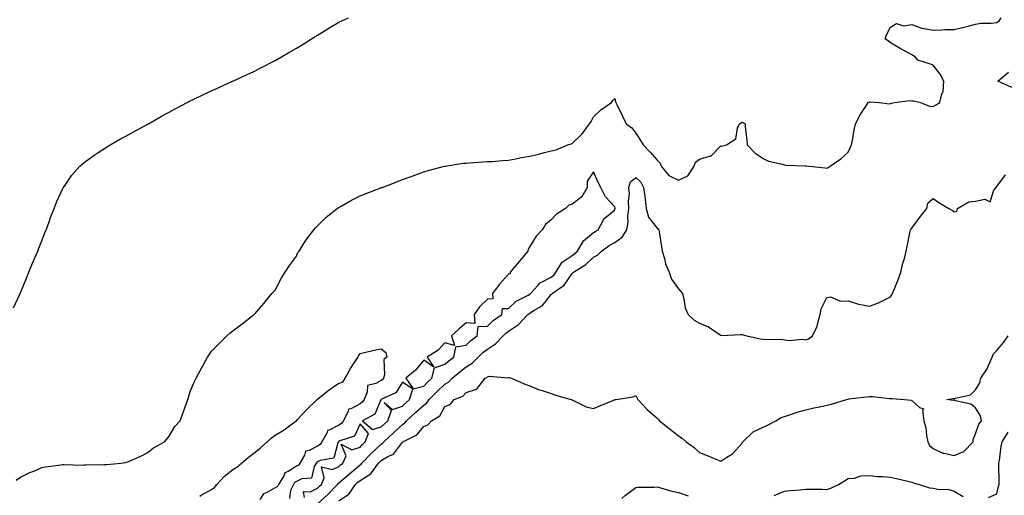
# Model space of a CAD drawing. Units: inches. Extents: x 894563 to 897203, y 7226618 to 7229258.
# Drawn here: x 895298 to 895762, y 7227937 to 7228161 of the extents above; entities that cross this region are included whole.
import ezdxf

# ---------------------------------------------------------------- set-up
doc = ezdxf.new("R2010")
doc.units = ezdxf.units.IN
doc.header["$MEASUREMENT"] = 0
doc.layers.add('Contour_89457226', color=7, linetype='Continuous', true_color=0xe44a1c)

msp = doc.modelspace()

# ---------------------------------------------------------------- linework, layer by layer
at = {"layer": 'Contour_89457226'}
for points in [[(895294.75, 7228025.21, 3302), (895297.77, 7228031.65, 3302), (895297.91, 7228031.92, 3302), (895297.95, 7228032.02, 3302), (895298.05, 7228032.26, 3302), (895300.89, 7228039.08, 3302), (895302.04, 7228041.92, 3302), (895303.78, 7228046.19, 3302), (895304.82, 7228048.69, 3302), (895306.15, 7228051.92, 3302), (895306.68, 7228053.29, 3302), (895308.05, 7228056.73, 3302), (895309.52, 7228060.45, 3302), (895310.12, 7228061.92, 3302), (895311.34, 7228065.21, 3302), (895312.24, 7228067.73, 3302), (895313.9, 7228071.92, 3302), (895315.03, 7228074.94, 3302), (895318.05, 7228081.37, 3302), (895318.23, 7228081.74, 3302), (895318.34, 7228081.92, 3302), (895319.03, 7228082.91, 3302), (895322.25, 7228087.72, 3302), (895326.03, 7228091.92, 3302), (895327.08, 7228092.9, 3302), (895328.05, 7228093.6, 3302), (895332.8, 7228097.17, 3302), (895334.18, 7228098.04, 3302), (895338.05, 7228100.58, 3302), (895338.86, 7228101.11, 3302), (895340.23, 7228101.92, 3302), (895345.23, 7228104.74, 3302), (895348.05, 7228106.23, 3302), (895351.69, 7228108.28, 3302), (895357.71, 7228111.59, 3302), (895358.05, 7228111.77, 3302), (895358.15, 7228111.82, 3302), (895358.32, 7228111.92, 3302), (895364.53, 7228115.44, 3302), (895368.05, 7228117.37, 3302), (895371, 7228118.97, 3302), (895376.61, 7228121.92, 3302), (895377.55, 7228122.42, 3302), (895378.05, 7228122.66, 3302), (895379.47, 7228123.34, 3302), (895384.29, 7228125.68, 3302), (895388.05, 7228127.42, 3302), (895391.13, 7228128.84, 3302), (895397.96, 7228131.92, 3302), (895398.02, 7228131.95, 3302), (895398.12, 7228131.99, 3302), (895404.85, 7228135.12, 3302), (895408.05, 7228136.6, 3302), (895411.57, 7228138.4, 3302), (895417.73, 7228141.6, 3302), (895418.05, 7228141.76, 3302), (895418.15, 7228141.82, 3302), (895418.32, 7228141.92, 3302), (895424.52, 7228145.46, 3302), (895428.05, 7228147.49, 3302), (895430.79, 7228149.19, 3302), (895435.16, 7228151.92, 3302), (895436.93, 7228153.04, 3302), (895438.05, 7228153.75, 3302), (895442.84, 7228156.71, 3302), (895443.1, 7228156.87, 3302), (895448.05, 7228159.79, 3302), (895449.46, 7228160.51, 3302), (895452.6, 7228161.92, 3302)], [(895296, 7227943.97, 3301), (895298.05, 7227945.24, 3301), (895302.53, 7227947.44, 3301), (895304.27, 7227948.14, 3301), (895308.05, 7227949.79, 3301), (895309.83, 7227950.14, 3301), (895317.24, 7227951.11, 3301), (895318.05, 7227951.26, 3301), (895318.69, 7227951.29, 3301), (895327.17, 7227951.04, 3301), (895328.05, 7227951.07, 3301), (895328.88, 7227951.09, 3301), (895337.4, 7227951.28, 3301), (895338.05, 7227951.29, 3301), (895338.66, 7227951.3, 3301), (895345.32, 7227951.92, 3301), (895347.67, 7227952.3, 3301), (895348.05, 7227952.38, 3301), (895348.89, 7227952.77, 3301), (895354.7, 7227955.27, 3301), (895358.05, 7227956.95, 3301), (895360.77, 7227959.2, 3301), (895365.92, 7227961.92, 3301), (895366.87, 7227963.1, 3301), (895368.05, 7227964.71, 3301), (895370.85, 7227969.13, 3301), (895373.29, 7227971.92, 3301), (895374.61, 7227975.36, 3301), (895376.32, 7227980.19, 3301), (895376.95, 7227981.92, 3301), (895377.18, 7227982.79, 3301), (895378.05, 7227985.67, 3301), (895379.83, 7227990.13, 3301), (895380.82, 7227991.92, 3301), (895383.29, 7227996.68, 3301), (895383.94, 7227997.81, 3301), (895386.22, 7228001.92, 3301), (895386.93, 7228003.04, 3301), (895388.05, 7228004.76, 3301), (895391.65, 7228008.32, 3301), (895395.32, 7228011.92, 3301), (895396.77, 7228013.2, 3301), (895398.05, 7228014.37, 3301), (895402.44, 7228017.53, 3301), (895407.74, 7228021.61, 3301), (895408.05, 7228021.84, 3301), (895408.12, 7228021.92, 3301), (895408.61, 7228022.48, 3301), (895412.79, 7228027.17, 3301), (895416.51, 7228031.92, 3301), (895417.26, 7228032.71, 3301), (895418.05, 7228033.48, 3301), (895420.95, 7228039.02, 3301), (895422.76, 7228041.92, 3301), (895424.81, 7228045.16, 3301), (895428.05, 7228049.48, 3301), (895428.81, 7228051.16, 3301), (895429.34, 7228051.92, 3301), (895431.63, 7228055.5, 3301), (895432.7, 7228057.26, 3301), (895436.29, 7228061.92, 3301), (895437.13, 7228062.85, 3301), (895438.05, 7228063.73, 3301), (895442.12, 7228067.85, 3301), (895447.3, 7228071.92, 3301), (895447.73, 7228072.23, 3301), (895448.05, 7228072.44, 3301), (895449.22, 7228073.09, 3301), (895454.06, 7228075.9, 3301), (895458.05, 7228077.94, 3301), (895460.9, 7228079.07, 3301), (895467.85, 7228081.71, 3301), (895468.05, 7228081.79, 3301), (895468.14, 7228081.83, 3301), (895468.42, 7228081.92, 3301), (895475.42, 7228084.56, 3301), (895478.05, 7228085.58, 3301), (895482.69, 7228087.27, 3301), (895483.82, 7228087.68, 3301), (895488.05, 7228089.23, 3301), (895490.13, 7228089.84, 3301), (895497.88, 7228091.92, 3301), (895498.01, 7228091.96, 3301), (895498.05, 7228091.97, 3301), (895498.1, 7228091.97, 3301), (895506.71, 7228093.27, 3301), (895508.05, 7228093.4, 3301), (895509.58, 7228093.44, 3301), (895515.96, 7228094.01, 3301), (895518.05, 7228094.06, 3301), (895520.32, 7228094.19, 3301), (895525.31, 7228094.65, 3301), (895528.05, 7228094.79, 3301), (895531.54, 7228095.42, 3301), (895533.94, 7228096.03, 3301), (895538.05, 7228096.66, 3301), (895542.31, 7228097.66, 3301), (895544.34, 7228098.21, 3301), (895548.05, 7228099.14, 3301), (895550.41, 7228099.56, 3301), (895555.94, 7228101.92, 3301), (895557.5, 7228102.47, 3301), (895558.05, 7228102.67, 3301), (895562.79, 7228107.17, 3301), (895566.17, 7228111.92, 3301), (895566.91, 7228113.05, 3301), (895568.05, 7228115.25, 3301), (895571.51, 7228118.46, 3301), (895576.5, 7228121.92, 3301), (895577.14, 7228122.83, 3301), (895578.05, 7228123.84, 3301), (895578.4, 7228122.26, 3301), (895578.54, 7228121.92, 3301), (895579.01, 7228120.96, 3301), (895581.7, 7228115.57, 3301), (895583.43, 7228111.92, 3301), (895586.06, 7228109.93, 3301), (895588.05, 7228107.48, 3301), (895590.16, 7228104.04, 3301), (895591.51, 7228101.92, 3301), (895594.71, 7228098.58, 3301), (895598.05, 7228094.68, 3301), (895599.52, 7228093.39, 3301), (895599.91, 7228091.92, 3301), (895603.62, 7228087.49, 3301), (895608.05, 7228085.34, 3301), (895612.58, 7228087.39, 3301), (895615.54, 7228091.92, 3301), (895616.14, 7228093.83, 3301), (895618.05, 7228095.23, 3301), (895622.79, 7228096.66, 3301), (895623.36, 7228096.61, 3301), (895628.05, 7228101.46, 3301), (895628.59, 7228101.38, 3301), (895630.79, 7228101.92, 3301), (895635.13, 7228104.84, 3301), (895635.9, 7228109.77, 3301), (895636.88, 7228111.92, 3301), (895637.6, 7228112.38, 3301), (895638.05, 7228112.66, 3301), (895638.57, 7228112.44, 3301), (895639.52, 7228111.92, 3301), (895639.61, 7228110.37, 3301), (895640.34, 7228104.21, 3301), (895640.44, 7228101.92, 3301), (895644.17, 7228098.03, 3301), (895648.05, 7228095.61, 3301), (895650.49, 7228094.36, 3301), (895657.16, 7228092.81, 3301), (895658.05, 7228092.5, 3301), (895658.51, 7228092.39, 3301), (895667.83, 7228092.13, 3301), (895668.05, 7228092.11, 3301), (895668.22, 7228092.09, 3301), (895669.74, 7228091.92, 3301), (895677.3, 7228091.17, 3301), (895678.05, 7228091.04, 3301), (895678.68, 7228091.3, 3301), (895679.6, 7228091.92, 3301), (895684.63, 7228095.34, 3301), (895688.05, 7228098.57, 3301), (895689.15, 7228100.82, 3301), (895689.68, 7228101.92, 3301), (895690.13, 7228104, 3301), (895690.87, 7228109.1, 3301), (895691.58, 7228111.92, 3301), (895693.8, 7228116.17, 3301), (895696.54, 7228120.41, 3301), (895697.47, 7228121.92, 3301), (895697.82, 7228122.15, 3301), (895698.05, 7228122.22, 3301), (895698.36, 7228122.22, 3301), (895702.74, 7228121.92, 3301), (895707.52, 7228121.38, 3301), (895708.05, 7228121.49, 3301), (895708.43, 7228121.55, 3301), (895709.9, 7228121.92, 3301), (895717.09, 7228122.88, 3301), (895718.05, 7228122.7, 3301), (895718.9, 7228122.77, 3301), (895722.13, 7228121.92, 3301), (895726.38, 7228120.25, 3301), (895728.05, 7228120.11, 3301), (895729.22, 7228120.75, 3301), (895731.28, 7228121.92, 3301), (895732.18, 7228126.05, 3301), (895732.84, 7228127.13, 3301), (895733.18, 7228131.92, 3301), (895731.47, 7228135.34, 3301), (895728.05, 7228139.47, 3301), (895726.32, 7228140.19, 3301), (895720.85, 7228141.92, 3301), (895719.65, 7228143.52, 3301), (895718.05, 7228144.38, 3301), (895713.18, 7228147.06, 3301), (895712.51, 7228147.46, 3301), (895708.05, 7228150.08, 3301), (895707.04, 7228150.9, 3301), (895705.45, 7228151.92, 3301), (895706.12, 7228153.84, 3301), (895708.05, 7228157.5, 3301), (895710.86, 7228159.11, 3301), (895714.17, 7228158.04, 3301), (895718.05, 7228158.65, 3301), (895723.03, 7228156.9, 3301), (895723.06, 7228156.91, 3301), (895728.05, 7228156.06, 3301), (895732.28, 7228156.15, 3301), (895733.61, 7228156.35, 3301), (895738.05, 7228156.42, 3301), (895742.53, 7228157.44, 3301), (895743.96, 7228157.83, 3301), (895748.05, 7228158.83, 3301), (895750.6, 7228159.37, 3301), (895755.45, 7228159.32, 3301), (895758.05, 7228159.7, 3301), (895759.4, 7228160.56, 3301), (895760.1, 7228161.92, 3301)], [(895765.14, 7228129.01, 3300), (895758.57, 7228131.92, 3300), (895763.67, 7228136.3, 3300)], [(895438.05, 7227932.67, 3300), (895442.84, 7227937.13, 3300), (895447.41, 7227941.92, 3300), (895447.6, 7227942.37, 3300), (895448.05, 7227942.57, 3300), (895453.04, 7227946.93, 3300), (895453.19, 7227947.06, 3300), (895458.05, 7227951.06, 3300), (895458.59, 7227951.38, 3300), (895458.97, 7227951.92, 3300), (895463.41, 7227956.56, 3300), (895468.05, 7227960.93, 3300), (895468.67, 7227961.3, 3300), (895469.19, 7227961.92, 3300), (895473.8, 7227966.17, 3300), (895478.05, 7227970.21, 3300), (895479.11, 7227970.87, 3300), (895480.02, 7227971.92, 3300), (895484.21, 7227975.76, 3300), (895488.05, 7227979.32, 3300), (895489.57, 7227980.4, 3300), (895490.61, 7227981.92, 3300), (895494.33, 7227985.64, 3300), (895498.05, 7227989.22, 3300), (895499.8, 7227990.17, 3300), (895501.47, 7227991.92, 3300), (895505.02, 7227994.95, 3300), (895508.05, 7227997.29, 3300), (895510.94, 7227999.03, 3300), (895513.71, 7228001.92, 3300), (895515.92, 7228004.05, 3300), (895518.05, 7228005.7, 3300), (895521.84, 7228008.13, 3300), (895525.42, 7228011.92, 3300), (895526.74, 7228013.23, 3300), (895528.05, 7228014.17, 3300), (895532.76, 7228017.21, 3300), (895537.16, 7228021.92, 3300), (895537.61, 7228022.36, 3300), (895538.05, 7228022.62, 3300), (895540.15, 7228024.02, 3300), (895543.87, 7228026.1, 3300), (895548.05, 7228031.35, 3300), (895548.42, 7228031.55, 3300), (895548.55, 7228031.92, 3300), (895554.17, 7228035.81, 3300), (895558.05, 7228041.4, 3300), (895558.4, 7228041.57, 3300), (895558.57, 7228041.92, 3300), (895564.39, 7228045.58, 3300), (895568.05, 7228049.07, 3300), (895570.02, 7228049.95, 3300), (895571.84, 7228051.92, 3300), (895575.48, 7228054.49, 3300), (895578.05, 7228055.99, 3300), (895581.58, 7228058.38, 3300), (895583.75, 7228061.92, 3300), (895584.41, 7228065.56, 3300), (895584.3, 7228068.17, 3300), (895584.76, 7228071.92, 3300), (895584.61, 7228075.36, 3300), (895584.97, 7228078.84, 3300), (895584.79, 7228081.92, 3300), (895585.47, 7228084.51, 3300), (895588.05, 7228086.59, 3300), (895590.44, 7228084.31, 3300), (895591.67, 7228081.92, 3300), (895592.2, 7228077.78, 3300), (895592.4, 7228076.27, 3300), (895592.93, 7228071.92, 3300), (895593.97, 7228067.84, 3300), (895598.05, 7228062.77, 3300), (895598.57, 7228062.45, 3300), (895598.87, 7228061.92, 3300), (895599.03, 7228060.94, 3300), (895600.11, 7228053.98, 3300), (895600.45, 7228051.92, 3300), (895601.51, 7228048.46, 3300), (895602.06, 7228045.93, 3300), (895603.65, 7228041.92, 3300), (895604.76, 7228038.64, 3300), (895608.05, 7228034.05, 3300), (895609.11, 7228032.97, 3300), (895609.93, 7228031.92, 3300), (895610.71, 7228029.26, 3300), (895611.2, 7228025.07, 3300), (895612.74, 7228021.92, 3300), (895615.45, 7228019.32, 3300), (895618.05, 7228017.97, 3300), (895622.33, 7228016.2, 3300), (895627.27, 7228012.69, 3300), (895628.05, 7228012.2, 3300), (895628.28, 7228012.15, 3300), (895637.37, 7228012.59, 3300), (895638.05, 7228012.5, 3300), (895638.62, 7228012.49, 3300), (895640.3, 7228011.92, 3300), (895646.64, 7228010.51, 3300), (895648.05, 7228010.41, 3300), (895649.8, 7228010.17, 3300), (895656.43, 7228010.3, 3300), (895658.05, 7228009.99, 3300), (895660.26, 7228009.7, 3300), (895666.49, 7228010.36, 3300), (895668.05, 7228010.02, 3300), (895669.41, 7228010.56, 3300), (895671.24, 7228011.92, 3300), (895673.43, 7228016.54, 3300), (895673.55, 7228017.42, 3300), (895674.89, 7228021.92, 3300), (895675.31, 7228024.66, 3300), (895678.05, 7228030.07, 3300), (895679.72, 7228030.25, 3300), (895684.41, 7228028.28, 3300), (895688.05, 7228028.43, 3300), (895692.97, 7228026.84, 3300), (895693.13, 7228026.84, 3300), (895698.05, 7228025.92, 3300), (895702.4, 7228027.56, 3300), (895705.12, 7228028.99, 3300), (895708.05, 7228030.35, 3300), (895708.72, 7228031.25, 3300), (895708.99, 7228031.92, 3300), (895709.6, 7228033.46, 3300), (895711.62, 7228038.35, 3300), (895712.91, 7228041.92, 3300), (895713.84, 7228046.13, 3300), (895714.55, 7228048.42, 3300), (895715.45, 7228051.92, 3300), (895715.88, 7228054.09, 3300), (895717.36, 7228061.24, 3300), (895717.5, 7228061.92, 3300), (895717.68, 7228062.29, 3300), (895718.05, 7228062.69, 3300), (895721.94, 7228068.02, 3300), (895725.15, 7228071.92, 3300), (895725.54, 7228074.44, 3300), (895728.05, 7228076.61, 3300), (895730.87, 7228074.74, 3300), (895735.57, 7228071.92, 3300), (895737.2, 7228071.07, 3300), (895738.05, 7228070.34, 3300), (895739.22, 7228070.75, 3300), (895739.54, 7228071.92, 3300), (895744.92, 7228075.05, 3300), (895748.05, 7228075.48, 3300), (895752.46, 7228076.33, 3300), (895754.91, 7228075.06, 3300), (895756.73, 7228080.6, 3300), (895757.79, 7228081.92, 3300), (895757.83, 7228082.13, 3300), (895758.05, 7228082.38, 3300), (895762.18, 7228087.79, 3300)], [(895448.05, 7227934.19, 3299), (895452.7, 7227937.27, 3299), (895455.86, 7227941.92, 3299), (895457.03, 7227942.95, 3299), (895458.05, 7227943.79, 3299), (895462.79, 7227946.67, 3299), (895463.16, 7227946.81, 3299), (895463.43, 7227947.3, 3299), (895466.75, 7227951.92, 3299), (895467.39, 7227952.58, 3299), (895468.05, 7227953.21, 3299), (895471.16, 7227955.03, 3299), (895473.82, 7227956.15, 3299), (895478.05, 7227961.79, 3299), (895478.14, 7227961.83, 3299), (895478.21, 7227961.92, 3299), (895484.78, 7227965.19, 3299), (895488.05, 7227969.21, 3299), (895490.02, 7227969.95, 3299), (895491.66, 7227971.92, 3299), (895495.71, 7227974.26, 3299), (895498.05, 7227978.55, 3299), (895500.45, 7227979.52, 3299), (895502.43, 7227981.92, 3299), (895506.49, 7227983.48, 3299), (895508.05, 7227985.15, 3299), (895513, 7227986.87, 3299), (895513.11, 7227986.86, 3299), (895513.27, 7227987.13, 3299), (895517.08, 7227991.92, 3299), (895517.73, 7227992.24, 3299), (895518.05, 7227992.58, 3299), (895519.05, 7227992.92, 3299), (895527.84, 7227992.13, 3299), (895528.05, 7227992.43, 3299), (895528.38, 7227992.25, 3299), (895529.38, 7227991.92, 3299), (895535.39, 7227989.25, 3299), (895538.05, 7227988.35, 3299), (895542.54, 7227986.41, 3299), (895543.86, 7227986.11, 3299), (895548.05, 7227984.74, 3299), (895550.1, 7227983.97, 3299), (895557.54, 7227981.92, 3299), (895557.9, 7227981.76, 3299), (895558.05, 7227981.71, 3299), (895558.37, 7227981.6, 3299), (895564.64, 7227978.51, 3299), (895568.05, 7227977.67, 3299), (895570.99, 7227978.97, 3299), (895577.93, 7227981.79, 3299), (895578.05, 7227981.85, 3299), (895578.12, 7227981.85, 3299), (895578.73, 7227981.92, 3299), (895586.75, 7227983.22, 3299), (895588.05, 7227983.82, 3299), (895588.62, 7227982.49, 3299), (895588.88, 7227981.92, 3299), (895593.28, 7227977.15, 3299), (895598.05, 7227973.1, 3299), (895598.64, 7227972.51, 3299), (895599.24, 7227971.92, 3299), (895604.14, 7227968.01, 3299), (895608.05, 7227964.75, 3299), (895609.77, 7227963.64, 3299), (895611.71, 7227961.92, 3299), (895615.49, 7227959.36, 3299), (895618.05, 7227956.99, 3299), (895621.66, 7227955.52, 3299), (895626.48, 7227953.48, 3299), (895628.05, 7227952.84, 3299), (895630.89, 7227954.76, 3299), (895633.59, 7227956.37, 3299), (895638.05, 7227961.4, 3299), (895638.25, 7227961.72, 3299), (895638.44, 7227961.92, 3299), (895643.32, 7227966.65, 3299), (895648.05, 7227968.92, 3299), (895650.12, 7227969.85, 3299), (895654.05, 7227971.92, 3299), (895656.5, 7227973.47, 3299), (895658.05, 7227973.88, 3299), (895660.94, 7227974.81, 3299), (895664.07, 7227975.9, 3299), (895668.05, 7227977.09, 3299), (895671.93, 7227978.03, 3299), (895674.64, 7227978.51, 3299), (895678.05, 7227979.26, 3299), (895680.19, 7227979.78, 3299), (895687.22, 7227981.92, 3299), (895687.88, 7227982.1, 3299), (895688.05, 7227982.14, 3299), (895688.31, 7227982.17, 3299), (895696.75, 7227983.22, 3299), (895698.05, 7227983.4, 3299), (895699.46, 7227983.33, 3299), (895707.51, 7227982.46, 3299), (895708.05, 7227982.43, 3299), (895708.57, 7227982.45, 3299), (895714.55, 7227981.92, 3299), (895717.72, 7227981.6, 3299), (895718.05, 7227981.48, 3299), (895721.76, 7227978.21, 3299), (895723.71, 7227977.57, 3299), (895723.15, 7227976.82, 3299), (895723.66, 7227971.92, 3299), (895724.68, 7227968.54, 3299), (895725, 7227964.97, 3299), (895725.66, 7227961.92, 3299), (895726.4, 7227960.27, 3299), (895728.05, 7227958.76, 3299), (895732.73, 7227956.6, 3299), (895733.35, 7227956.62, 3299), (895738.05, 7227955.55, 3299), (895742.59, 7227957.38, 3299), (895746.91, 7227961.92, 3299), (895746.91, 7227963.05, 3299), (895748.05, 7227965.73, 3299), (895749.66, 7227970.31, 3299), (895750.83, 7227971.92, 3299), (895750.42, 7227974.29, 3299), (895748.05, 7227978.02, 3299), (895745.92, 7227979.78, 3299), (895738.65, 7227981.32, 3299), (895738.05, 7227981.57, 3299), (895737.61, 7227981.48, 3299), (895734.52, 7227981.92, 3299), (895737.65, 7227982.32, 3299), (895738.05, 7227982.29, 3299), (895738.71, 7227982.57, 3299), (895745.77, 7227984.2, 3299), (895748.05, 7227986.43, 3299), (895750.14, 7227989.83, 3299), (895750.59, 7227991.92, 3299), (895753.54, 7227996.43, 3299), (895754.16, 7227998.03, 3299), (895756, 7228001.92, 3299), (895756.49, 7228003.48, 3299), (895758.05, 7228004.99, 3299), (895761.2, 7228008.77, 3299), (895763.41, 7228011.92, 3299)], [(895382.56, 7227936.42, 3300), (895383.2, 7227936.77, 3300), (895388.05, 7227939.49, 3300), (895389.46, 7227940.51, 3300), (895390.53, 7227941.92, 3300), (895394.14, 7227945.83, 3300), (895398.05, 7227948.93, 3300), (895399.94, 7227950.03, 3300), (895402.27, 7227951.92, 3300), (895405.4, 7227954.57, 3300), (895408.05, 7227956.56, 3300), (895411.01, 7227958.96, 3300), (895414.33, 7227961.92, 3300), (895416.24, 7227963.73, 3300), (895418.05, 7227965.06, 3300), (895422.33, 7227967.64, 3300), (895427.95, 7227971.82, 3300), (895428.05, 7227971.89, 3300), (895428.07, 7227971.9, 3300), (895428.07, 7227971.92, 3300), (895428.43, 7227972.3, 3300), (895432.88, 7227977.09, 3300), (895437.84, 7227981.92, 3300), (895437.94, 7227982.03, 3300), (895438.05, 7227982.13, 3300), (895439.02, 7227982.89, 3300), (895443.48, 7227986.49, 3300), (895448.05, 7227989.57, 3300), (895449.87, 7227990.09, 3300), (895450.99, 7227991.92, 3300), (895453.5, 7227996.47, 3300), (895455.36, 7227999.22, 3300), (895457.1, 7228001.92, 3300), (895457.39, 7228002.58, 3300), (895458.05, 7228003.59, 3300), (895460.18, 7228004.05, 3300), (895464.73, 7228005.23, 3300), (895468.05, 7228005.86, 3300), (895470.15, 7228004.02, 3300), (895470.65, 7228001.92, 3300), (895469.23, 7228000.74, 3300), (895469.61, 7227993.48, 3300), (895469.09, 7227991.92, 3300), (895468.65, 7227991.32, 3300), (895468.05, 7227990.95, 3300), (895465.54, 7227989.41, 3300), (895461.52, 7227988.45, 3300), (895461.49, 7227985.36, 3300), (895459.94, 7227981.92, 3300), (895459.22, 7227980.76, 3300), (895458.05, 7227979.94, 3300), (895453.64, 7227977.52, 3300), (895452.61, 7227977.36, 3300), (895452.52, 7227976.38, 3300), (895450.22, 7227971.92, 3300), (895449.35, 7227970.62, 3300), (895448.05, 7227969.88, 3300), (895443.54, 7227967.41, 3300), (895442.71, 7227967.26, 3300), (895442.55, 7227966.41, 3300), (895440.05, 7227961.92, 3300), (895439.31, 7227960.66, 3300), (895438.05, 7227960, 3300), (895434.03, 7227957.9, 3300), (895432.32, 7227957.64, 3300), (895431.88, 7227955.75, 3300), (895429.64, 7227951.92, 3300), (895429.04, 7227950.93, 3300), (895428.05, 7227950.46, 3300), (895424.12, 7227947.99, 3300), (895422.58, 7227947.39, 3300), (895422.08, 7227945.95, 3300), (895419.68, 7227941.92, 3300), (895419.12, 7227940.85, 3300), (895418.05, 7227940.24, 3300), (895414.14, 7227938.01, 3300), (895412.54, 7227937.43, 3300), (895410.9, 7227934.77, 3300)], [(895431.83, 7227935.7, 3301), (895431.43, 7227938.54, 3301), (895434.48, 7227938.36, 3301), (895438.05, 7227940.16, 3301), (895438.96, 7227941.01, 3301), (895439.83, 7227941.92, 3301), (895441.18, 7227945.05, 3301), (895439.84, 7227950.12, 3301), (895445.06, 7227948.93, 3301), (895448.05, 7227950.31, 3301), (895448.91, 7227951.06, 3301), (895449.97, 7227951.92, 3301), (895451.54, 7227955.41, 3301), (895449.17, 7227960.8, 3301), (895454.26, 7227958.13, 3301), (895458.05, 7227959.49, 3301), (895459.24, 7227960.73, 3301), (895460.51, 7227961.92, 3301), (895462.07, 7227965.94, 3301), (895458.05, 7227970.45, 3301), (895455.39, 7227964.58, 3301), (895448.52, 7227962.39, 3301), (895448.05, 7227962.13, 3301), (895447.92, 7227962.05, 3301), (895447.85, 7227961.92, 3301), (895447.55, 7227961.42, 3301), (895445.7, 7227954.27, 3301), (895439.3, 7227953.17, 3301), (895438.05, 7227952.51, 3301), (895437.66, 7227952.31, 3301), (895437.44, 7227951.92, 3301), (895436.49, 7227950.37, 3301), (895435.18, 7227944.79, 3301), (895430.7, 7227944.58, 3301), (895428.05, 7227943.33, 3301), (895427.19, 7227942.78, 3301), (895426.68, 7227941.92, 3301), (895425.21, 7227939.08, 3301), (895424.74, 7227935.23, 3301)], [(895754.18, 7227935.8, 3298), (895758.05, 7227937.52, 3298), (895758.93, 7227941.04, 3298), (895759.22, 7227941.92, 3298), (895759.25, 7227943.12, 3298), (895759.04, 7227950.92, 3298), (895759.07, 7227951.92, 3298), (895759.31, 7227953.18, 3298), (895760.11, 7227959.86, 3298), (895760.58, 7227961.92, 3298), (895763.46, 7227966.51, 3298)], [(895653.26, 7227936.71, 3298), (895658.05, 7227938.64, 3298), (895660.9, 7227939.07, 3298), (895665.49, 7227939.36, 3298), (895668.05, 7227939.69, 3298), (895670.34, 7227939.63, 3298), (895675.76, 7227939.63, 3298), (895678.05, 7227939.57, 3298), (895679.85, 7227940.11, 3298), (895683.46, 7227941.92, 3298), (895686.31, 7227943.66, 3298), (895688.05, 7227944.73, 3298), (895691.02, 7227944.89, 3298), (895693.97, 7227946, 3298), (895698.05, 7227946.11, 3298), (895701.82, 7227945.69, 3298), (895704.29, 7227945.68, 3298), (895708.05, 7227945.34, 3298), (895710.81, 7227944.68, 3298), (895716.76, 7227943.21, 3298), (895718.05, 7227942.91, 3298), (895718.79, 7227942.65, 3298), (895721.56, 7227941.92, 3298), (895726.46, 7227940.33, 3298), (895728.05, 7227940.06, 3298), (895730.34, 7227939.63, 3298), (895735.56, 7227939.43, 3298), (895738.05, 7227938.75, 3298), (895742.29, 7227936.17, 3298)], [(895581.38, 7227935.25, 3298), (895583.18, 7227936.79, 3298), (895588.05, 7227940.42, 3298), (895589.34, 7227940.62, 3298), (895596.69, 7227940.56, 3298), (895598.05, 7227940.72, 3298), (895599.64, 7227940.33, 3298), (895604.9, 7227938.78, 3298), (895608.05, 7227938.09, 3298), (895612.64, 7227936.51, 3298)]]:
    msp.add_polyline3d(points, dxfattribs=at)
for points in [[(895488.05, 7227988.19, 3301), (895489.92, 7227990.05, 3301), (895491.85, 7227991.92, 3301), (895493.07, 7227996.89, 3301), (895498.05, 7227998.56, 3301), (895499.87, 7228000.09, 3301), (895502.25, 7228001.92, 3301), (895503.23, 7228006.74, 3301), (895508.05, 7228007.55, 3301), (895510.28, 7228009.68, 3301), (895513.26, 7228011.92, 3301), (895513.68, 7228016.3, 3301), (895518.05, 7228016.49, 3301), (895520.77, 7228019.2, 3301), (895524.86, 7228021.92, 3301), (895525.14, 7228024.83, 3301), (895528.05, 7228024.75, 3301), (895531.65, 7228028.33, 3301), (895537.29, 7228031.16, 3301), (895538.05, 7228031.62, 3301), (895538.23, 7228031.73, 3301), (895538.39, 7228031.92, 3301), (895541.8, 7228035.67, 3301), (895542.96, 7228037.02, 3301), (895543.23, 7228037.11, 3301), (895548.05, 7228039.59, 3301), (895549.37, 7228040.6, 3301), (895550.38, 7228041.92, 3301), (895553.26, 7228046.71, 3301), (895558.05, 7228049.87, 3301), (895559.27, 7228050.7, 3301), (895560.55, 7228051.92, 3301), (895563.29, 7228056.69, 3301), (895568.05, 7228060.59, 3301), (895568.84, 7228061.13, 3301), (895570.26, 7228061.92, 3301), (895572.7, 7228066.57, 3301), (895572.87, 7228067.11, 3301), (895574.39, 7228068.27, 3301), (895578.05, 7228071.36, 3301), (895578.19, 7228071.78, 3301), (895578.21, 7228071.92, 3301), (895578.2, 7228072.07, 3301), (895578.05, 7228072.81, 3301), (895573.65, 7228077.53, 3301), (895571.46, 7228081.92, 3301), (895570.33, 7228084.21, 3301), (895568.05, 7228089.21, 3301), (895565.04, 7228084.93, 3301), (895565.1, 7228081.92, 3301), (895562.55, 7228077.42, 3301), (895558.05, 7228074, 3301), (895556.39, 7228073.57, 3301), (895554.83, 7228071.92, 3301), (895550.7, 7228069.27, 3301), (895548.05, 7228066.62, 3301), (895545.52, 7228064.45, 3301), (895543.88, 7228061.92, 3301), (895540.98, 7228058.99, 3301), (895538.05, 7228054.06, 3301), (895537.23, 7228052.74, 3301), (895537.15, 7228051.92, 3301), (895532.97, 7228047, 3301), (895532.22, 7228046.09, 3301), (895528.74, 7228041.92, 3301), (895528.76, 7228041.21, 3301), (895528.05, 7228041.08, 3301), (895523.71, 7228036.27, 3301), (895520.42, 7228031.92, 3301), (895520.66, 7228029.31, 3301), (895518.05, 7228029.23, 3301), (895514.37, 7228025.59, 3301), (895511.76, 7228021.92, 3301), (895512.2, 7228017.77, 3301), (895508.05, 7228018, 3301), (895504.8, 7228015.17, 3301), (895501.18, 7228011.92, 3301), (895502.58, 7228007.4, 3301), (895498.05, 7228008.63, 3301), (895494.81, 7228005.16, 3301), (895489.68, 7228001.92, 3301), (895492.81, 7227997.16, 3301), (895488.05, 7228000.53, 3301), (895484.23, 7227995.74, 3301), (895479.66, 7227991.92, 3301), (895483.09, 7227986.96, 3301)], [(895468.05, 7227969, 3301), (895469.57, 7227970.41, 3301), (895471.17, 7227971.92, 3301), (895472.8, 7227976.68, 3301), (895469.49, 7227980.48, 3301), (895473.3, 7227977.17, 3301), (895478.05, 7227978.84, 3301), (895479.65, 7227980.32, 3301), (895481.38, 7227981.92, 3301), (895483, 7227986.87, 3301), (895478.05, 7227990.06, 3301), (895474.9, 7227985.07, 3301), (895468.23, 7227982.1, 3301), (895468.05, 7227981.99, 3301), (895468.01, 7227981.96, 3301), (895467.99, 7227981.92, 3301), (895467.89, 7227981.76, 3301), (895465, 7227974.98, 3301), (895459.25, 7227971.92, 3301), (895463.86, 7227967.73, 3301)]]:
    msp.add_polyline3d(points, close=True, dxfattribs=at)

doc.saveas('drawing.dxf')
